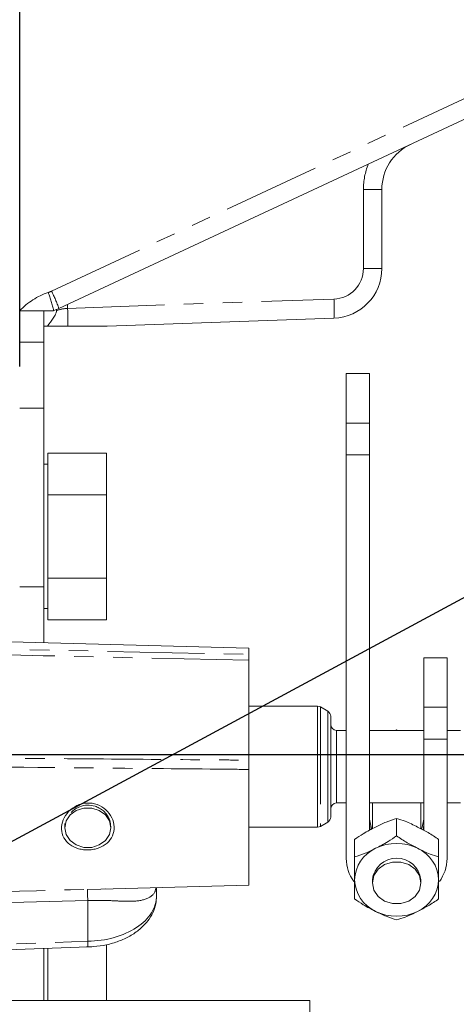
# Model space of a CAD drawing. Units: millimetres. Extents: x 11 to 1180, y 1 to 832.
# Drawn here: x 235 to 263, y 267 to 332 of the extents above; entities that cross this region are included whole.
import ezdxf

# ---------------------------------------------------------------- set-up
doc = ezdxf.new("R2010")
doc.units = ezdxf.units.MM
doc.linetypes.add('PHANTOM', pattern=[12.7, 6.35, -1.27, 1.27, -1.27, 1.27, -1.27])
doc.layers.add('002-TITLE-BLOCK', color=7, linetype='Continuous')
doc.layers.add('SLD-0', color=7, linetype='Continuous')
doc.styles.add('SLDTEXTSTYLE0', font='TXT', dxfattribs={"width": 0.605})
doc.dimstyles.new('SLDDIMSTYLE0', dxfattribs={"dimtxt": 0, "dimasz": 3, "dimexe": 0, "dimexo": 0.0625, "dimgap": 0, "dimtad": 0, "dimtih": 1, "dimtoh": 1, "dimdec": 0, "dimrnd": 1e-09, "dimzin": 0, "dimdsep": 46, "dimtxsty": 'Standard', "dimsah": 1, "dimcen": 0.09, "dimadec": 0, "dimazin": 0, "dimtfac": 3, "dimtdec": 0, "dimtofl": 0, "dimtmove": 0, "dimatfit": 3, "dimfxl": 0, "dimfrac": 2, "dimtolj": 1, "dimtzin": 0, "dimarcsym": 0})
doc.dimstyles.new('SLDDIMSTYLE1', dxfattribs={"dimtxt": 3, "dimasz": 3, "dimexe": 0, "dimexo": 0.0625, "dimgap": 0.75, "dimtad": 0, "dimlfac": 2, "dimrnd": 1e-09, "dimzin": 12, "dimdsep": 46, "dimtxsty": 'SLDTEXTSTYLE0', "dimsah": 1, "dimcen": 0.09, "dimadec": 0, "dimazin": 0, "dimtfac": 1, "dimtdec": 3, "dimtofl": 0, "dimtmove": 0, "dimatfit": 3, "dimfxl": 0, "dimfrac": 2, "dimtolj": 1, "dimtzin": 12, "dimarcsym": 0})

# ---------------------------------------------------------------- blocks, each defined once
blk = doc.blocks.new('*D62')
at = {"layer": 'SLD-0'}
for p, q in [((72.647, 225.189), (72.647, 454.981)), ((309.801, 347.789), (309.801, 454.981)), ((72.647, 451.806), (184.484, 451.806)), ((309.801, 451.806), (197.964, 451.806))]:
    blk.add_line(p, q, dxfattribs=at)
for points in [[(72.647, 451.806), (75.647, 451.306), (75.647, 452.306)], [(309.801, 451.806), (306.801, 452.306), (306.801, 451.306)]]:
    blk.add_solid(points, dxfattribs=at)
at = {"layer": 'SLD-0', "insert": (186.071, 453.373), "char_height": 3, "attachment_point": 1, "style": 'SLDTEXTSTYLE0'}
blk.add_mtext('474.3', dxfattribs=at)
blk = doc.blocks.new('SW_DATUMTAG_4')
at = {"layer": '002-TITLE-BLOCK', "color": 0}
blk.add_line((-14.47, -127.767), (-14.47, 6.977), dxfattribs=at)

msp = doc.modelspace()

# ---------------------------------------------------------------- linework, layer by layer
at = {"color": 8, "linetype": 'PHANTOM', "lineweight": 0}
for p, q in [((236.597975, 314.092412), (276.864832, 332.869154)), ((257.0196, 315.57784), (257.0196, 320.748353)), ((258.225968, 320.748353), (257.0196, 320.748353)), ((258.225968, 315.57784), (257.0196, 315.57784)), ((237.650057, 312.970064), (255.089393, 313.579059)), ((237.650057, 313.224121), (237.650057, 312.970064)), ((236.100977, 310.753065), (234.513467, 310.753065)), ((236.100977, 306.444888), (234.513467, 306.444888)), ((236.100977, 294.758659), (234.513467, 294.758659)), ((254.011651, 281.018339), (254.011651, 286.95115)), ((254.202148, 286.900106), (254.202148, 279.090094)), ((254.685243, 281.183212), (254.685243, 286.621195)), ((255.256748, 285.37), (255.256748, 281.808409)), ((255.256748, 281.808409), (255.256748, 280.6202)), ((254.011651, 279.039051), (254.011651, 281.018339)), ((254.685243, 279.369006), (254.685243, 281.183212)), ((238.948053, 274.971874), (239.817416, 274.994445)), ((238.972163, 274.246431), (217.128178, 273.680542)), ((224.1519, 271.026859), (238.972177, 271.573585))]:
    msp.add_line(p, q, dxfattribs=at)
at = {"color": 7, "linetype": 'Continuous', "lineweight": 15}
for p, q in [((277.349477, 331.736271), (237.082621, 312.959527)), ((258.225968, 320.748353), (258.225968, 315.57784)), ((234.51983, 312.811294), (234.513467, 312.811294)), ((236.100977, 312.811294), (236.100977, 310.753065)), ((236.919438, 312.888802), (236.919438, 312.818403)), ((255.089393, 312.32982), (240.240728, 311.811294)), ((236.337026, 311.811294), (236.100977, 311.811294)), ((240.240728, 311.811294), (237.66314, 311.811294)), ((236.100977, 310.753065), (236.100977, 306.444888)), ((257.415747, 308.705208), (255.896827, 308.705208)), ((255.896827, 308.705208), (255.896827, 305.468778)), ((257.415747, 308.705208), (257.415747, 305.468778)), ((236.100977, 306.444888), (236.100977, 294.758659)), ((255.896827, 305.468778), (257.415747, 305.468778)), ((255.896827, 303.38716), (255.896827, 305.468778)), ((257.415747, 305.468778), (257.415747, 303.38716)), ((236.354967, 303.504228), (236.354967, 302.142245)), ((236.354967, 303.504228), (240.203073, 303.504228)), ((240.203073, 303.504228), (240.203073, 300.78026)), ((257.415747, 303.38716), (255.896827, 303.38716)), ((255.896827, 276.985087), (255.896827, 303.38716)), ((257.415747, 303.38716), (257.415747, 278.830949)), ((236.354967, 302.774343), (236.100977, 302.774343)), ((236.354967, 302.142245), (236.354967, 300.78026)), ((236.354967, 300.78026), (236.354967, 298.056292)), ((236.354967, 300.78026), (240.203073, 300.78026)), ((240.203073, 300.78026), (240.203073, 295.332326)), ((236.354967, 298.056292), (236.354967, 295.332326)), ((236.354967, 295.332326), (240.203073, 295.332326)), ((236.354967, 295.332326), (236.354967, 293.970342)), ((240.203073, 295.332326), (240.203073, 292.608358)), ((236.100977, 294.758659), (236.100977, 291.093311)), ((236.354967, 293.970342), (236.354967, 292.608358)), ((236.100977, 293.338243), (236.354967, 293.338243)), ((236.354967, 292.608358), (240.203073, 292.608358)), ((249.51317, 290.7421), (227.567574, 291.316766)), ((249.51317, 290.7421), (249.51317, 290.336375)), ((249.51317, 289.956775), (249.51317, 283.421424)), ((262.490665, 290.113748), (260.971745, 290.113748)), ((260.971745, 290.113748), (260.971745, 286.877317)), ((262.490665, 290.113748), (262.490665, 286.877317)), ((254.011651, 286.95115), (249.51317, 286.95115)), ((254.685243, 286.621195), (254.202148, 286.900106)), ((260.971745, 286.877317), (262.490665, 286.877317)), ((260.971745, 284.7957), (260.971745, 286.877317)), ((262.490665, 286.877317), (262.490665, 284.7957)), ((254.87574, 286.291239), (254.87574, 281.348084)), ((255.896827, 285.37), (255.256748, 285.37)), ((260.971745, 285.37), (257.415747, 285.37)), ((259.11138, 285.37), (259.193739, 285.403322)), ((259.193739, 285.403322), (259.193739, 285.37)), ((259.193739, 285.403322), (259.274846, 285.37)), ((263.38475, 285.37), (262.490665, 285.37)), ((260.971745, 278.834029), (260.971745, 284.7957)), ((262.490665, 284.7957), (260.971745, 284.7957)), ((262.490665, 284.7957), (262.490665, 276.985087)), ((249.51317, 282.814944), (249.51317, 275.2481)), ((254.87574, 281.348084), (254.87574, 279.698961)), ((255.256748, 280.6202), (255.896827, 280.6202)), ((257.415747, 280.6202), (260.971745, 280.6202)), ((257.606243, 280.6202), (257.606243, 278.933345)), ((260.781249, 278.934971), (260.781249, 280.6202)), ((262.490665, 280.6202), (263.38475, 280.6202)), ((259.193739, 279.608303), (259.193739, 278.472379)), ((237.47017, 279.280121), (237.47017, 279.000879)), ((240.47417, 279.000879), (240.47417, 279.107686)), ((249.51317, 279.039051), (254.011651, 279.039051)), ((254.202148, 279.090094), (254.685243, 279.369006)), ((257.453194, 278.860007), (257.415747, 279.174437)), ((260.971745, 279.174437), (260.93561, 278.865495)), ((256.444191, 278.233235), (256.444191, 277.097312)), ((261.943286, 278.233235), (261.943286, 277.097312)), ((239.817416, 274.994208), (249.51317, 275.2481)), ((239.817416, 274.994445), (240.14618, 275.002981)), ((243.480166, 274.540597), (243.480166, 275.090121)), ((257.606243, 275.595325), (257.606243, 275.398601)), ((260.781249, 275.398601), (260.781249, 275.595325)), ((238.972177, 274.245483), (238.972163, 274.246431)), ((238.972177, 271.574118), (238.972177, 274.245483)), ((224.162763, 270.664111), (238.988032, 271.211022)), ((236.100977, 271.104517), (236.100977, 267.692694)), ((236.354967, 271.113887), (236.354967, 269.536293)), ((238.972177, 271.573585), (238.972177, 271.574118)), ((240.203073, 271.351947), (240.203073, 267.692694)), ((236.354967, 269.536293), (236.354967, 267.692694)), ((243.35367, 267.692694), (233.447676, 267.692694)), ((253.513669, 267.692694), (243.35367, 267.692694)), ((253.513669, 262.930193), (253.513669, 267.692694))]:
    msp.add_line(p, q, dxfattribs=at)
at = {"color": 8, "linetype": 'PHANTOM', "lineweight": 0, "flags": 128}
for points in [[(227.567574, 290.808294), (234.877651, 290.651823), (249.51317, 290.336375)], [(249.51317, 289.956775), (236.050954, 290.252531), (233.871003, 290.30018), (227.567574, 290.437474)]]:
    msp.add_lwpolyline(points, dxfattribs=at)
at = {"color": 7, "linetype": 'Continuous', "lineweight": 15, "flags": 128}
for points in [[(240.47417, 279.000879), (240.383586, 279.445863), (240.122771, 279.837176), (239.723166, 280.127619), (239.232993, 280.28216), (238.711348, 280.28216), (238.221174, 280.127619), (237.821569, 279.837176), (237.560754, 279.445863), (237.47017, 279.000879), (237.560754, 278.555895), (237.821569, 278.164582), (238.221174, 277.874139), (238.711348, 277.719598), (239.232993, 277.719598), (239.723166, 277.874139), (240.122771, 278.164582), (240.383586, 278.555895), (240.47417, 279.000879)], [(257.415747, 279.555193), (257.522976, 279.028441), (257.575592, 278.916979)], [(260.813122, 278.919301), (260.864516, 279.028441), (260.971745, 279.555193)], [(257.606243, 275.398601), (257.701983, 274.928287), (257.97764, 274.514698), (258.399999, 274.207722), (258.918082, 274.044384), (259.46941, 274.044384), (259.987494, 274.207722), (260.409837, 274.514698), (260.685509, 274.928287), (260.781249, 275.398601), (260.685509, 275.868916), (260.409837, 276.282503), (259.987494, 276.589479), (259.46941, 276.752818), (258.918082, 276.752818), (258.399999, 276.589479), (257.97764, 276.282503), (257.701983, 275.868916), (257.606243, 275.398601)]]:
    msp.add_lwpolyline(points, dxfattribs=at)
at = {"color": 7, "linetype": 'Continuous', "lineweight": 15}
for centre, radius, start, end in [((261.475973, 320.748354), 3.25, 115, 180), ((254.975973, 315.57784), 3.25, 272, 0), ((235.709114, 315.905027), 3.25, 288.42452678, 295), ((237.763473, 309.738211), 3.25, 108.42452678, 108.99208583), ((254.011654, 286.57015), 0.381, 60, 90), ((254.494743, 286.291239), 0.381, 0, 60), ((255.256743, 285.751), 0.381, 180, 270), ((255.256743, 280.2392), 0.381, 90, 180), ((254.494743, 279.698962), 0.381, 300, 0), ((254.011654, 279.42005), 0.381, 270, 300), ((258.791038, 275.520552), 2.348038, 114.45577334, 178.17511322), ((259.193746, 274.864877), 3.113057, 63.79301281, 116.20698719), ((259.596463, 275.520575), 2.348013, 1.82434099, 65.54419925), ((258.497175, 277.006472), 2.600436, 180.47118273, 215.80068041), ((259.193746, 275.422173), 1.596918, 6.22474981, 173.77525019), ((259.88977, 277.006586), 2.600984, 324.05081761, 359.5263857), ((258.791038, 275.670099), 2.348038, 181.82489906, 245.54422633), ((259.596463, 275.670075), 2.348013, 294.45580109, 358.17564674), ((259.193746, 276.325772), 3.113056, 243.79300047, 296.20699953)]:
    msp.add_arc(centre, radius, start, end, dxfattribs=at)
at = {"color": 8, "linetype": 'PHANTOM', "lineweight": 0}
for centre, radius, start, end in [((261.519598, 320.748354), 4.5, 158.42129834, 180), ((255.019598, 315.57784), 2, 272, 0), ((237.807098, 309.738211), 4.5, 108.42452678, 136.92877404), ((227.632466, 310.768778), 9.332402, 12.70722101, 20.3066982), ((235.752739, 315.905027), 2, 288.42452678, 295), ((227.92409, 309.711638), 9.71738, 19.52602937, 26.79620642), ((219.99073, 312.19122), 17.676494, 358.76842815, 2.52532523), ((246.130017, 312.95444), 8.981122, 356.01197154, 3.98802846)]:
    msp.add_arc(centre, radius, start, end, dxfattribs=at)
for centre, major_axis, ratio, start_param, end_param in [((237.763473, 308.472804), (0, 4.5), 0.722222222, 0.034906585, 0.262713725), ((238.972173, 274.470527), (4.507344, 0.119279), 0.642240834, 4.695394797, 6.266191124)]:
    msp.add_ellipse(centre, major_axis=major_axis, ratio=ratio, start_param=start_param, end_param=end_param, dxfattribs=at)
at = {"color": 7, "linetype": 'Continuous', "lineweight": 15}
for points, knots in [([(236.7058, 312.811294), (236.69786, 312.811294), (236.678724, 312.811294), (236.461706, 312.811294), (235.921361, 312.811294), (235.211715, 312.811294), (234.678461, 312.811294), (234.51983, 312.811294)], [0, 0, 0, 0, 0.0648509785, 0.1563028407, 0.404583336, 0.8228770416, 1, 1, 1, 1]), ([(236.337026, 311.811294), (236.463815, 311.978659), (236.65516, 312.231241), (236.85405, 312.552979), (236.91603, 312.728722), (236.918905, 312.804373), (236.919438, 312.818403)], [0, 0, 0, 0, 0.534890159, 0.807237188, 0.964248896, 1, 1, 1, 1]), ([(237.66314, 311.811294), (237.516938, 311.811294), (236.996032, 311.811294), (236.61274, 311.811294), (236.337026, 311.811294)], [0, 0, 0, 0, 0.280670402, 1, 1, 1, 1]), ([(249.51317, 290.336375), (249.51317, 290.2934), (249.51317, 290.207449), (249.51317, 290.040333), (249.51317, 289.956775)], [0, 0, 0, 0, 0.4999984225, 1, 1, 1, 1]), ([(249.51317, 283.421424), (249.51317, 283.327687), (249.51317, 283.140214), (249.51317, 282.923367), (249.51317, 282.814944)], [0, 0, 0, 0, 0.499998684, 1, 1, 1, 1]), ([(237.716978, 280.062628), (237.888667, 280.208006), (238.14668, 280.42648), (238.579358, 280.576687), (238.915599, 280.628189), (239.256097, 280.611032), (239.694642, 280.498239), (240.189481, 280.204172), (240.586428, 279.670245), (240.748561, 279.057588), (240.63275, 278.463786), (240.273414, 277.974554), (239.800405, 277.703357), (239.370445, 277.582908), (239.032375, 277.544148), (238.692019, 277.557458), (238.254782, 277.644905), (237.763403, 277.876043), (237.367066, 278.329821), (237.208911, 278.903245), (237.313772, 279.531871), (237.582809, 279.886015), (237.716978, 280.062628)], [0, 0, 0, 0, 0.062194036, 0.09346467, 0.124175217, 0.154880527, 0.186094143, 0.248135379, 0.310835731, 0.373978821, 0.437131561, 0.499989785, 0.562222066, 0.593437384, 0.624206723, 0.654899985, 0.686221356, 0.748329286, 0.810970326, 0.874014734, 0.937171018, 1, 1, 1, 1]), ([(240.45982, 279.11242), (240.462365, 279.126404), (240.489836, 279.277325), (240.399873, 279.540045), (240.230663, 279.858575), (240.008838, 280.104175), (239.738642, 280.295169), (239.386198, 280.446339), (238.941802, 280.509506), (238.499436, 280.411866), (238.140327, 280.23591), (237.970705, 280.082661), (237.879818, 280.000547)], [0, 0, 0, 0, 0.014002997, 0.151130072, 0.240187443, 0.342772994, 0.436590172, 0.522123297, 0.666093317, 0.804884984, 0.895452542, 1, 1, 1, 1]), ([(257.818972, 279.047688), (258.049322, 279.162792), (258.519103, 279.397539), (258.965981, 279.537149), (259.193739, 279.608303)], [0, 0, 0, 0, 0.490334622, 1, 1, 1, 1]), ([(259.193739, 279.608303), (259.380606, 279.552302), (259.824457, 279.419286), (260.295685, 279.183947), (260.56852, 279.047688)], [0, 0, 0, 0, 0.421013099, 1, 1, 1, 1]), ([(256.444191, 278.233235), (256.631059, 278.36414), (257.074911, 278.675067), (257.546138, 278.911054), (257.818972, 279.047688)], [0, 0, 0, 0, 0.421012848, 1, 1, 1, 1]), ([(260.56852, 279.047688), (260.79887, 278.932392), (261.26865, 278.697253), (261.715528, 278.389888), (261.943286, 278.233235)], [0, 0, 0, 0, 0.4903349266, 1, 1, 1, 1]), ([(259.193739, 278.472379), (259.006877, 278.341475), (258.563033, 278.030544), (258.091808, 277.794559), (257.818972, 277.657927)], [0, 0, 0, 0, 0.4210084191, 1, 1, 1, 1]), ([(260.56852, 277.657927), (260.338165, 277.773223), (259.868377, 278.008358), (259.421496, 278.315726), (259.193739, 278.472379)], [0, 0, 0, 0, 0.49033899, 1, 1, 1, 1]), ([(257.818972, 277.657927), (257.588617, 277.542822), (257.11883, 277.308078), (256.671949, 277.168466), (256.444191, 277.097312)], [0, 0, 0, 0, 0.490338726, 1, 1, 1, 1]), ([(261.943286, 277.097312), (261.756424, 277.153313), (261.31258, 277.286331), (260.841355, 277.521668), (260.56852, 277.657927)], [0, 0, 0, 0, 0.421008624, 1, 1, 1, 1]), ([(256.444191, 277.097312), (256.444191, 276.943195), (256.444191, 276.407827), (256.444191, 275.93327), (256.444191, 275.595325)], [0, 0, 0, 0, 0.287870664, 1, 1, 1, 1]), ([(261.943286, 275.595325), (261.943286, 275.862502), (261.943286, 276.317228), (261.943286, 276.842546), (261.943286, 277.076617), (261.943286, 277.097312)], [0, 0, 0, 0, 0.564954442, 0.961535699, 1, 1, 1, 1]), ([(238.948053, 274.971874), (238.948081, 274.97167), (238.948369, 274.969608), (238.950305, 274.927983), (238.957252, 274.728304), (238.967192, 274.407056), (238.972163, 274.246431)], [0, 0, 0, 0, 0.021597647, 0.218145281, 0.609070921, 1, 1, 1, 1]), ([(256.444191, 275.595325), (256.444191, 275.334539), (256.444191, 274.890691), (256.444191, 274.49106), (256.444191, 274.358864), (256.444191, 274.347176)], [0, 0, 0, 0, 0.564955633, 0.961535325, 1, 1, 1, 1]), ([(261.943286, 274.347176), (261.943286, 274.44516), (261.943286, 274.785537), (261.943286, 275.258508), (261.943286, 275.595325)], [0, 0, 0, 0, 0.2878703485, 1, 1, 1, 1]), ([(238.899475, 271.209912), (239.05317, 271.214082), (239.489799, 271.22593), (240.203855, 271.332761), (241.006641, 271.562989), (241.745651, 271.902685), (242.392345, 272.345954), (242.897824, 272.86447), (243.24451, 273.428949), (243.451895, 273.997558), (243.464147, 274.384884), (243.470033, 274.570994)], [0, 0, 0, 0, 0.0664121059, 0.1886692155, 0.3117097573, 0.4358671916, 0.5613528796, 0.6871314046, 0.7964365766, 0.9021875019, 1, 1, 1, 1]), ([(256.444191, 274.347176), (256.631059, 274.216272), (257.074911, 273.905345), (257.546138, 273.669358), (257.818972, 273.532724)], [0, 0, 0, 0, 0.421012812, 1, 1, 1, 1]), ([(260.56852, 273.532724), (260.79887, 273.648021), (261.26865, 273.883159), (261.715528, 274.190523), (261.943286, 274.347176)], [0, 0, 0, 0, 0.490335081, 1, 1, 1, 1]), ([(257.818972, 273.532724), (258.049322, 273.41762), (258.519102, 273.182873), (258.965981, 273.043263), (259.193739, 272.972109)], [0, 0, 0, 0, 0.4903351479, 1, 1, 1, 1]), ([(259.193739, 272.972109), (259.380606, 273.02811), (259.824459, 273.161126), (260.295685, 273.396465), (260.56852, 273.532724)], [0, 0, 0, 0, 0.421012358, 1, 1, 1, 1]), ([(238.972177, 271.573585), (238.974997, 271.494316), (238.980635, 271.335779), (238.985893, 271.219209), (238.987093, 271.223369), (238.987541, 271.22492)], [0, 0, 0, 0, 0.385485607, 0.770968584, 1, 1, 1, 1]), ([(241.829669, 267.692694), (241.882037, 267.692694), (241.990215, 267.692694), (242.613789, 267.692694), (243.101847, 267.692694), (243.352071, 267.692694), (243.35367, 267.692694)], [0, 0, 0, 0, 0.316917014, 0.654670449, 0.997792641, 1, 1, 1, 1])]:
    msp.add_open_spline(points, degree=3, knots=knots, dxfattribs=at)
at = {"color": 8, "linetype": 'PHANTOM', "lineweight": 0}
for points, knots in [([(224.721571, 283.62385), (229.641768, 283.583105), (237.329027, 283.519444), (245.592885, 283.452768), (248.936554, 283.426034), (249.51317, 283.421424)], [0, 0, 0, 0, 0.595386095, 0.930224387, 1, 1, 1, 1]), ([(249.51317, 282.814944), (248.836101, 282.821233), (245.450759, 282.852677), (237.186906, 282.929737), (229.600096, 283.001292), (224.721571, 283.047304)], [0, 0, 0, 0, 0.0819314888, 0.4096570381, 1, 1, 1, 1]), ([(217.128178, 274.405451), (218.482321, 274.440451), (225.755618, 274.628445), (233.028906, 274.817785), (238.948053, 274.971874)], [0, 0, 0, 0, 0.1861800881, 1, 1, 1, 1]), ([(243.43062, 275.088823), (243.426438, 275.051426), (243.391215, 274.73647), (242.988984, 274.361245), (242.166355, 274.166036), (241.094256, 274.199028), (240.015848, 274.263377), (239.293168, 274.250986), (238.972177, 274.245483)], [0, 0, 0, 0, 0.02734385, 0.230288007, 0.480682533, 0.688250786, 0.861531013, 1, 1, 1, 1])]:
    msp.add_open_spline(points, degree=3, knots=knots, dxfattribs=at)
at = {"layer": 'SLD-0'}
msp.add_line((39.039589, 283.796293), (268.985615, 283.796293), dxfattribs=at)

# ---------------------------------------------------------------- block references
at = {"layer": '002-TITLE-BLOCK'}
msp.add_blockref('SW_DATUMTAG_4', (248.983472, 436.944336), dxfattribs=at)

# ---------------------------------------------------------------- dimensions: what is measured, and where the dimension line sits
at = {"layer": 'SLD-0'}
dim = msp.add_linear_dim(base=(309.800973, 451.806017), p1=(72.646623, 223.919172), p2=(309.800973, 346.518844), dimstyle='SLDDIMSTYLE1', dxfattribs=at)
dim.commit()
dim.dimension.update_dxf_attribs({"geometry": '*D62', "text_midpoint": (191.223798, 451.806017), "dimtype": 160})

# ---------------------------------------------------------------- leaders
at = {"layer": '002-TITLE-BLOCK'}
msp.add_leader([(208.899176, 331.234376), (342.805589, 374.759744), (345.805589, 374.759744)], dimstyle='SLDDIMSTYLE0', dxfattribs=at)
at = {"layer": 'SLD-0'}
for points in [[(198.560773, 259.033876), (321.984811, 325.503181), (324.984811, 325.503181)], [(204.910773, 250.087052), (321.984811, 282.485841), (324.984811, 282.485841)]]:
    msp.add_leader(points, dimstyle='SLDDIMSTYLE0', dxfattribs=at)

doc.saveas('drawing.dxf')
